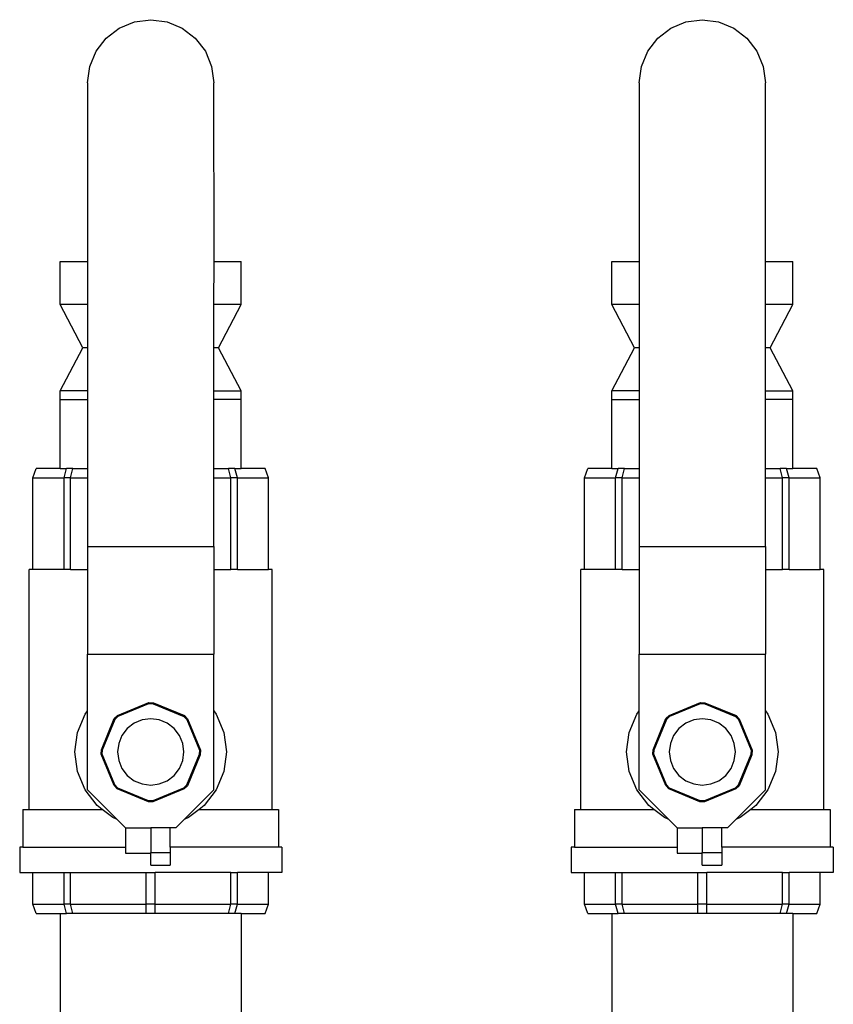
# Model space of a CAD drawing. Units: inches. Extents: x 45.9 to 111.7, y 40.9 to 71.4.
# Drawn here: x 56.3 to 61.8, y 64.6 to 71.4 of the extents above; entities that cross this region are included whole.
import ezdxf

# ---------------------------------------------------------------- set-up
doc = ezdxf.new("R2010")
doc.units = ezdxf.units.IN
doc.header["$MEASUREMENT"] = 0
doc.layers.add('Edges', color=7, linetype='Continuous')

# ---------------------------------------------------------------- blocks, each defined once
blk = doc.blocks.new('water manifold pl')
at = {"layer": 'Edges'}
for p, q in [((43.5431, 71.3163), (43.6471, 71.3594)), ((43.6471, 71.3594), (43.7588, 71.3741)), ((43.7588, 71.3741), (43.8705, 71.3594)), ((43.8705, 71.3594), (43.9745, 71.3163)), ((47.3154, 71.3163), (47.4195, 71.3594)), ((47.4195, 71.3594), (47.5312, 71.3741)), ((47.5312, 71.3741), (47.6428, 71.3594)), ((47.6428, 71.3594), (47.7469, 71.3163)), ((43.4537, 71.2477), (43.5431, 71.3163)), ((43.9745, 71.3163), (44.0639, 71.2477)), ((47.2261, 71.2477), (47.3154, 71.3163)), ((47.7469, 71.3163), (47.8363, 71.2477)), ((43.3851, 71.1584), (43.4537, 71.2477)), ((44.0639, 71.2477), (44.1325, 71.1584)), ((47.1575, 71.1584), (47.2261, 71.2477)), ((47.8363, 71.2477), (47.9048, 71.1584)), ((43.342, 71.0543), (43.3851, 71.1584)), ((44.1325, 71.1584), (44.1756, 71.0543)), ((47.1144, 71.0543), (47.1575, 71.1584)), ((47.9048, 71.1584), (47.9479, 71.0543)), ((43.3273, 70.9426), (43.342, 71.0543)), ((44.1756, 71.0543), (44.1903, 70.9426)), ((47.0997, 70.9426), (47.1144, 71.0543)), ((47.9479, 71.0543), (47.9626, 70.9426)), ((43.3273, 70.9426), (43.3258, 69.7213)), ((44.1918, 69.7213), (44.1903, 70.9426)), ((47.0997, 70.9426), (47.0982, 69.7213)), ((47.9642, 69.7213), (47.9626, 70.9426)), ((43.1399, 69.4266), (43.1399, 69.7213)), ((43.1399, 69.7213), (43.3258, 69.7213)), ((43.3273, 69.7213), (43.3258, 69.7213)), ((43.3258, 69.7213), (43.3273, 69.4266)), ((44.1918, 69.7213), (44.1903, 69.7213)), ((44.1903, 69.4266), (44.1918, 69.7213)), ((44.1918, 69.7213), (44.3777, 69.7213)), ((44.3777, 69.4266), (44.3777, 69.7213)), ((46.9123, 69.4266), (46.9123, 69.7213)), ((46.9123, 69.7213), (47.0982, 69.7213)), ((47.0997, 69.7213), (47.0982, 69.7213)), ((47.0982, 69.7213), (47.0997, 69.4266)), ((47.9642, 69.7213), (47.9626, 69.7213)), ((47.9626, 69.4266), (47.9642, 69.7213)), ((47.9642, 69.7213), (48.1501, 69.7213)), ((48.1501, 69.4266), (48.1501, 69.7213)), ((43.2946, 69.1319), (43.1399, 69.4266)), ((43.3273, 69.4266), (43.1399, 69.4266)), ((43.3273, 69.4266), (43.3273, 69.1319)), ((44.1903, 69.1319), (44.1903, 69.4266)), ((44.3777, 69.4266), (44.1903, 69.4266)), ((44.223, 69.1319), (44.3777, 69.4266)), ((47.067, 69.1319), (46.9123, 69.4266)), ((47.0997, 69.4266), (46.9123, 69.4266)), ((47.0997, 69.4266), (47.0997, 69.1319)), ((47.9626, 69.1319), (47.9626, 69.4266)), ((48.1501, 69.4266), (47.9626, 69.4266)), ((47.9953, 69.1319), (48.1501, 69.4266)), ((43.1399, 68.8372), (43.2946, 69.1319)), ((43.3273, 69.1319), (43.2946, 69.1319)), ((43.3273, 69.1319), (43.3273, 68.8372)), ((44.1903, 68.8372), (44.1903, 69.1319)), ((44.223, 69.1319), (44.1903, 69.1319)), ((44.3777, 68.8372), (44.223, 69.1319)), ((46.9123, 68.8372), (47.067, 69.1319)), ((47.0997, 69.1319), (47.067, 69.1319)), ((47.0997, 69.1319), (47.0997, 68.8372)), ((47.9626, 68.8372), (47.9626, 69.1319)), ((47.9953, 69.1319), (47.9626, 69.1319)), ((48.1501, 68.8372), (47.9953, 69.1319)), ((43.1399, 68.7782), (43.1399, 68.8372)), ((43.3273, 68.8372), (43.1399, 68.8372)), ((43.1399, 68.3067), (43.1399, 68.7782)), ((43.1399, 68.7782), (43.3273, 68.7782)), ((43.3273, 68.8372), (43.3273, 68.7782)), ((43.3273, 68.7782), (43.3273, 68.3067)), ((44.1903, 68.7782), (44.1903, 68.8372)), ((44.1903, 68.8372), (44.3777, 68.8372)), ((44.1903, 68.3067), (44.1903, 68.7782)), ((44.3777, 68.7782), (44.1903, 68.7782)), ((44.3777, 68.7782), (44.3777, 68.8372)), ((44.3777, 68.3067), (44.3777, 68.7782)), ((46.9123, 68.7782), (46.9123, 68.8372)), ((47.0997, 68.8372), (46.9123, 68.8372)), ((46.9123, 68.3067), (46.9123, 68.7782)), ((46.9123, 68.7782), (47.0997, 68.7782)), ((47.0997, 68.8372), (47.0997, 68.7782)), ((47.0997, 68.7782), (47.0997, 68.3067)), ((47.9626, 68.7782), (47.9626, 68.8372)), ((47.9626, 68.8372), (48.1501, 68.8372)), ((47.9626, 68.3067), (47.9626, 68.7782)), ((48.1501, 68.7782), (47.9626, 68.7782)), ((48.1501, 68.7782), (48.1501, 68.8372)), ((48.1501, 68.3067), (48.1501, 68.7782)), ((42.9522, 68.242), (42.9764, 68.3067)), ((43.1399, 68.3067), (42.9764, 68.3067)), ((43.1399, 68.3067), (43.1838, 68.3067)), ((43.166, 68.242), (43.1838, 68.3067)), ((43.2273, 68.3067), (43.1838, 68.3067)), ((43.2108, 68.242), (43.2273, 68.3067)), ((43.2273, 68.3067), (43.3273, 68.3067)), ((43.3273, 68.3067), (43.3273, 68.242)), ((44.1903, 68.3067), (44.2903, 68.3067)), ((44.1903, 68.242), (44.1903, 68.3067)), ((44.3338, 68.3067), (44.2903, 68.3067)), ((44.3068, 68.242), (44.2903, 68.3067)), ((44.3516, 68.242), (44.3338, 68.3067)), ((44.3338, 68.3067), (44.3777, 68.3067)), ((44.5412, 68.3067), (44.3777, 68.3067)), ((44.5654, 68.242), (44.5412, 68.3067)), ((46.7245, 68.242), (46.7487, 68.3067)), ((46.9123, 68.3067), (46.7487, 68.3067)), ((46.9123, 68.3067), (46.9561, 68.3067)), ((46.9384, 68.242), (46.9561, 68.3067)), ((46.9996, 68.3067), (46.9561, 68.3067)), ((46.9832, 68.242), (46.9996, 68.3067)), ((46.9996, 68.3067), (47.0997, 68.3067)), ((47.0997, 68.3067), (47.0997, 68.242)), ((47.9626, 68.3067), (48.0627, 68.3067)), ((47.9626, 68.242), (47.9626, 68.3067)), ((48.1062, 68.3067), (48.0627, 68.3067)), ((48.0791, 68.242), (48.0627, 68.3067)), ((48.124, 68.242), (48.1062, 68.3067)), ((48.1062, 68.3067), (48.1501, 68.3067)), ((48.3136, 68.3067), (48.1501, 68.3067)), ((48.3378, 68.242), (48.3136, 68.3067)), ((42.9522, 67.6164), (42.9522, 68.242)), ((42.9522, 68.242), (43.166, 68.242)), ((43.166, 67.6164), (43.166, 68.242)), ((43.2108, 68.242), (43.166, 68.242)), ((43.2108, 67.6164), (43.2108, 68.242)), ((43.2108, 68.242), (43.3273, 68.242)), ((43.3273, 68.242), (43.3273, 67.7724)), ((44.1903, 68.242), (44.3068, 68.242)), ((44.1903, 67.7724), (44.1903, 68.242)), ((44.3068, 67.6164), (44.3068, 68.242)), ((44.3516, 68.242), (44.3068, 68.242)), ((44.3516, 67.6164), (44.3516, 68.242)), ((44.3516, 68.242), (44.5654, 68.242)), ((44.5654, 67.6164), (44.5654, 68.242)), ((46.7245, 67.6164), (46.7245, 68.242)), ((46.7245, 68.242), (46.9384, 68.242)), ((46.9384, 67.6164), (46.9384, 68.242)), ((46.9832, 68.242), (46.9384, 68.242)), ((46.9832, 67.6164), (46.9832, 68.242)), ((46.9832, 68.242), (47.0997, 68.242)), ((47.0997, 68.242), (47.0997, 67.7724)), ((47.9626, 68.242), (48.0791, 68.242)), ((47.9626, 67.7724), (47.9626, 68.242)), ((48.0791, 67.6164), (48.0791, 68.242)), ((48.124, 68.242), (48.0791, 68.242)), ((48.124, 67.6164), (48.124, 68.242)), ((48.124, 68.242), (48.3378, 68.242)), ((48.3378, 67.6164), (48.3378, 68.242)), ((43.3273, 67.7724), (44.1903, 67.7724)), ((43.3273, 67.7724), (43.3273, 67.6164)), ((44.1903, 67.7724), (44.1903, 67.6164)), ((47.0997, 67.7724), (47.9626, 67.7724)), ((47.0997, 67.7724), (47.0997, 67.6164)), ((47.9626, 67.7724), (47.9626, 67.6164)), ((42.9282, 65.9768), (42.9282, 67.6164)), ((42.9522, 67.6164), (42.9282, 67.6164)), ((43.166, 67.6164), (42.9522, 67.6164)), ((43.2108, 67.6164), (43.166, 67.6164)), ((43.2108, 67.6164), (43.3273, 67.6164)), ((43.3273, 67.6164), (43.3273, 67.0379)), ((44.1903, 67.6164), (44.1903, 67.0379)), ((44.1903, 67.6164), (44.3068, 67.6164)), ((44.3516, 67.6164), (44.3068, 67.6164)), ((44.3516, 67.6164), (44.5654, 67.6164)), ((44.5894, 67.6164), (44.5654, 67.6164)), ((44.5894, 65.9768), (44.5894, 67.6164)), ((46.7006, 65.9768), (46.7006, 67.6164)), ((46.7245, 67.6164), (46.7006, 67.6164)), ((46.9384, 67.6164), (46.7245, 67.6164)), ((46.9832, 67.6164), (46.9384, 67.6164)), ((46.9832, 67.6164), (47.0997, 67.6164)), ((47.0997, 67.6164), (47.0997, 67.0379)), ((47.9626, 67.6164), (47.9626, 67.0379)), ((47.9626, 67.6164), (48.0791, 67.6164)), ((48.124, 67.6164), (48.0791, 67.6164)), ((48.124, 67.6164), (48.3378, 67.6164)), ((48.3617, 67.6164), (48.3378, 67.6164)), ((48.3617, 65.9768), (48.3617, 67.6164)), ((43.3273, 67.0379), (44.1903, 67.0379)), ((43.3273, 66.65), (43.3273, 67.0379)), ((44.1903, 66.65), (44.1903, 67.0379)), ((47.0997, 67.0379), (47.9626, 67.0379)), ((47.0997, 66.65), (47.0997, 67.0379)), ((47.9626, 66.65), (47.9626, 67.0379)), ((43.5328, 66.6187), (43.7459, 66.707)), ((43.5373, 66.6137), (43.7462, 66.7002)), ((43.7459, 66.707), (43.7769, 66.7057)), ((43.7459, 66.707), (43.7462, 66.7002)), ((43.7462, 66.7002), (43.7765, 66.6989)), ((43.7769, 66.7057), (43.7765, 66.6989)), ((43.7765, 66.6989), (43.9854, 66.6124)), ((43.7769, 66.7057), (43.99, 66.6174)), ((47.3052, 66.6187), (47.5183, 66.707)), ((47.3097, 66.6137), (47.5185, 66.7002)), ((47.5183, 66.707), (47.5492, 66.7057)), ((47.5183, 66.707), (47.5185, 66.7002)), ((47.5185, 66.7002), (47.5489, 66.6989)), ((47.5492, 66.7057), (47.5489, 66.6989)), ((47.5489, 66.6989), (47.7577, 66.6124)), ((47.5492, 66.7057), (47.7623, 66.6174)), ((43.2587, 66.5031), (43.3104, 66.628)), ((43.3104, 66.628), (43.3273, 66.65)), ((43.3273, 66.1102), (43.3273, 66.65)), ((44.1903, 66.65), (44.2072, 66.628)), ((44.1903, 66.1102), (44.1903, 66.65)), ((44.2072, 66.628), (44.2589, 66.5031)), ((47.031, 66.5031), (47.0828, 66.628)), ((47.0828, 66.628), (47.0997, 66.65)), ((47.0997, 66.1102), (47.0997, 66.65)), ((47.9626, 66.65), (47.9796, 66.628)), ((47.9626, 66.1102), (47.9626, 66.65)), ((47.9796, 66.628), (48.0313, 66.5031)), ((43.4217, 66.3846), (43.51, 66.5977)), ((43.4285, 66.3843), (43.515, 66.5931)), ((43.51, 66.5977), (43.5328, 66.6187)), ((43.51, 66.5977), (43.515, 66.5931)), ((43.515, 66.5931), (43.5373, 66.6137)), ((43.5328, 66.6187), (43.5373, 66.6137)), ((43.6455, 66.5653), (43.5986, 66.5293)), ((43.7002, 66.5879), (43.6455, 66.5653)), ((43.7588, 66.5956), (43.7002, 66.5879)), ((43.8174, 66.5879), (43.7588, 66.5956)), ((43.8721, 66.5653), (43.8174, 66.5879)), ((43.919, 66.5293), (43.8721, 66.5653)), ((43.99, 66.6174), (43.9854, 66.6124)), ((43.9854, 66.6124), (44.0059, 66.5901)), ((43.99, 66.6174), (44.011, 66.5946)), ((44.011, 66.5946), (44.0059, 66.5901)), ((44.0059, 66.5901), (44.0925, 66.3812)), ((44.011, 66.5946), (44.0992, 66.3815)), ((47.1941, 66.3846), (47.2824, 66.5977)), ((47.2009, 66.3843), (47.2874, 66.5931)), ((47.2824, 66.5977), (47.3052, 66.6187)), ((47.2824, 66.5977), (47.2874, 66.5931)), ((47.2874, 66.5931), (47.3097, 66.6137)), ((47.3052, 66.6187), (47.3097, 66.6137)), ((47.4179, 66.5653), (47.371, 66.5293)), ((47.4725, 66.5879), (47.4179, 66.5653)), ((47.5312, 66.5956), (47.4725, 66.5879)), ((47.5898, 66.5879), (47.5312, 66.5956)), ((47.6444, 66.5653), (47.5898, 66.5879)), ((47.6913, 66.5293), (47.6444, 66.5653)), ((47.7623, 66.6174), (47.7577, 66.6124)), ((47.7577, 66.6124), (47.7783, 66.5901)), ((47.7623, 66.6174), (47.7833, 66.5946)), ((47.7833, 66.5946), (47.7783, 66.5901)), ((47.7783, 66.5901), (47.8648, 66.3812)), ((47.7833, 66.5946), (47.8716, 66.3815)), ((43.241, 66.3691), (43.2587, 66.5031)), ((43.5986, 66.5293), (43.5626, 66.4824)), ((43.955, 66.4824), (43.919, 66.5293)), ((44.2589, 66.5031), (44.2766, 66.3691)), ((47.0134, 66.3691), (47.031, 66.5031)), ((47.371, 66.5293), (47.335, 66.4824)), ((47.7273, 66.4824), (47.6913, 66.5293)), ((48.0313, 66.5031), (48.0489, 66.3691)), ((43.54, 66.4277), (43.5323, 66.3691)), ((43.5626, 66.4824), (43.54, 66.4277)), ((43.9776, 66.4277), (43.955, 66.4824)), ((43.9853, 66.3691), (43.9776, 66.4277)), ((47.3124, 66.4277), (47.3046, 66.3691)), ((47.335, 66.4824), (47.3124, 66.4277)), ((47.75, 66.4277), (47.7273, 66.4824)), ((47.7577, 66.3691), (47.75, 66.4277)), ((43.2587, 66.2351), (43.241, 66.3691)), ((43.4204, 66.3536), (43.4217, 66.3846)), ((43.4217, 66.3846), (43.4285, 66.3843)), ((43.4272, 66.3539), (43.4285, 66.3843)), ((43.5323, 66.3691), (43.54, 66.3105)), ((43.9776, 66.3105), (43.9853, 66.3691)), ((44.0925, 66.3812), (44.0912, 66.3509)), ((44.0992, 66.3815), (44.0925, 66.3812)), ((44.0992, 66.3815), (44.098, 66.3505)), ((44.2766, 66.3691), (44.2589, 66.2351)), ((47.031, 66.2351), (47.0134, 66.3691)), ((47.1928, 66.3536), (47.1941, 66.3846)), ((47.1941, 66.3846), (47.2009, 66.3843)), ((47.1996, 66.3539), (47.2009, 66.3843)), ((47.3046, 66.3691), (47.3124, 66.3105)), ((47.75, 66.3105), (47.7577, 66.3691)), ((47.8648, 66.3812), (47.8636, 66.3509)), ((47.8716, 66.3815), (47.8648, 66.3812)), ((47.8716, 66.3815), (47.8703, 66.3505)), ((48.0489, 66.3691), (48.0313, 66.2351)), ((43.4204, 66.3536), (43.4272, 66.3539)), ((43.5087, 66.1405), (43.4204, 66.3536)), ((43.5137, 66.1451), (43.4272, 66.3539)), ((43.54, 66.3105), (43.5626, 66.2558)), ((43.955, 66.2558), (43.9776, 66.3105)), ((44.0912, 66.3509), (44.0047, 66.142)), ((44.098, 66.3505), (44.0097, 66.1374)), ((44.098, 66.3505), (44.0912, 66.3509)), ((47.1928, 66.3536), (47.1996, 66.3539)), ((47.2811, 66.1405), (47.1928, 66.3536)), ((47.2861, 66.1451), (47.1996, 66.3539)), ((47.3124, 66.3105), (47.335, 66.2558)), ((47.7273, 66.2558), (47.75, 66.3105)), ((47.8636, 66.3509), (47.7771, 66.142)), ((47.8703, 66.3505), (47.7821, 66.1374)), ((47.8703, 66.3505), (47.8636, 66.3509)), ((43.3104, 66.1102), (43.2587, 66.2351)), ((43.5626, 66.2558), (43.5986, 66.2089)), ((43.919, 66.2089), (43.955, 66.2558)), ((44.2589, 66.2351), (44.2072, 66.1102)), ((47.0828, 66.1102), (47.031, 66.2351)), ((47.335, 66.2558), (47.371, 66.2089)), ((47.6913, 66.2089), (47.7273, 66.2558)), ((48.0313, 66.2351), (47.9796, 66.1102)), ((43.5986, 66.2089), (43.6455, 66.1729)), ((43.6455, 66.1729), (43.7002, 66.1503)), ((43.8174, 66.1503), (43.8721, 66.1729)), ((43.8721, 66.1729), (43.919, 66.2089)), ((47.371, 66.2089), (47.4179, 66.1729)), ((47.4179, 66.1729), (47.4725, 66.1503)), ((47.5898, 66.1503), (47.6444, 66.1729)), ((47.6444, 66.1729), (47.6913, 66.2089)), ((43.3927, 66.003), (43.3104, 66.1102)), ((43.5288, 65.9087), (43.3273, 66.1102)), ((43.5087, 66.1405), (43.5137, 66.1451)), ((43.5297, 66.1177), (43.5087, 66.1405)), ((43.5343, 66.1227), (43.5137, 66.1451)), ((43.5297, 66.1177), (43.5343, 66.1227)), ((43.7428, 66.0294), (43.5297, 66.1177)), ((43.7432, 66.0362), (43.5343, 66.1227)), ((43.7002, 66.1503), (43.7588, 66.1426)), ((43.7588, 66.1426), (43.8174, 66.1503)), ((43.9823, 66.1215), (43.7735, 66.035)), ((43.9869, 66.1164), (43.7738, 66.0282)), ((44.0047, 66.142), (43.9823, 66.1215)), ((43.9869, 66.1164), (43.9823, 66.1215)), ((44.0097, 66.1374), (43.9869, 66.1164)), ((43.9888, 65.9087), (44.1903, 66.1102)), ((44.0097, 66.1374), (44.0047, 66.142)), ((44.2072, 66.1102), (44.1249, 66.003)), ((47.1651, 66.003), (47.0828, 66.1102)), ((47.3012, 65.9087), (47.0997, 66.1102)), ((47.2811, 66.1405), (47.2861, 66.1451)), ((47.3021, 66.1177), (47.2811, 66.1405)), ((47.3067, 66.1227), (47.2861, 66.1451)), ((47.3021, 66.1177), (47.3067, 66.1227)), ((47.5152, 66.0294), (47.3021, 66.1177)), ((47.5155, 66.0362), (47.3067, 66.1227)), ((47.4725, 66.1503), (47.5312, 66.1426)), ((47.5312, 66.1426), (47.5898, 66.1503)), ((47.7547, 66.1215), (47.5459, 66.035)), ((47.7593, 66.1164), (47.5462, 66.0282)), ((47.7771, 66.142), (47.7547, 66.1215)), ((47.7593, 66.1164), (47.7547, 66.1215)), ((47.7821, 66.1374), (47.7593, 66.1164)), ((47.7611, 65.9087), (47.9626, 66.1102)), ((47.7821, 66.1374), (47.7771, 66.142)), ((47.9796, 66.1102), (47.8973, 66.003)), ((43.7428, 66.0294), (43.7432, 66.0362)), ((43.7738, 66.0282), (43.7428, 66.0294)), ((43.7735, 66.035), (43.7432, 66.0362)), ((43.7738, 66.0282), (43.7735, 66.035)), ((47.5152, 66.0294), (47.5155, 66.0362)), ((47.5462, 66.0282), (47.5152, 66.0294)), ((47.5459, 66.035), (47.5155, 66.0362)), ((47.5462, 66.0282), (47.5459, 66.035)), ((42.8847, 65.9768), (42.8847, 65.7179)), ((42.8847, 65.9768), (42.9282, 65.9768)), ((42.9282, 65.9768), (43.4268, 65.9768)), ((43.4268, 65.9768), (43.3927, 66.003)), ((43.4999, 65.9207), (43.4268, 65.9768)), ((44.0908, 65.9768), (44.0177, 65.9207)), ((44.1249, 66.003), (44.0908, 65.9768)), ((44.0908, 65.9768), (44.5894, 65.9768)), ((44.5894, 65.9768), (44.6329, 65.9768)), ((44.6329, 65.9768), (44.6329, 65.7179)), ((46.6571, 65.9768), (46.6571, 65.7179)), ((46.6571, 65.9768), (46.7006, 65.9768)), ((46.7006, 65.9768), (47.1992, 65.9768)), ((47.1992, 65.9768), (47.1651, 66.003)), ((47.2723, 65.9207), (47.1992, 65.9768)), ((47.8631, 65.9768), (47.79, 65.9207)), ((47.8973, 66.003), (47.8631, 65.9768)), ((47.8631, 65.9768), (48.3617, 65.9768)), ((48.3617, 65.9768), (48.4053, 65.9768)), ((48.4053, 65.9768), (48.4053, 65.7179)), ((43.5288, 65.9087), (43.4999, 65.9207)), ((43.5862, 65.8513), (43.5288, 65.9087)), ((43.9314, 65.8513), (43.9888, 65.9087)), ((44.0177, 65.9207), (43.9888, 65.9087)), ((47.3012, 65.9087), (47.2723, 65.9207)), ((47.3586, 65.8513), (47.3012, 65.9087)), ((47.7037, 65.8513), (47.7611, 65.9087)), ((47.79, 65.9207), (47.7611, 65.9087)), ((43.5862, 65.8513), (43.7588, 65.8513)), ((43.5862, 65.8513), (43.5862, 65.7179)), ((43.8928, 65.8513), (43.7588, 65.8513)), ((43.7588, 65.8513), (43.7588, 65.681)), ((43.8928, 65.7179), (43.8928, 65.8513)), ((43.9314, 65.8513), (43.8928, 65.8513)), ((47.3586, 65.8513), (47.5312, 65.8513)), ((47.3586, 65.8513), (47.3586, 65.7179)), ((47.6652, 65.8513), (47.5312, 65.8513)), ((47.5312, 65.8513), (47.5312, 65.681)), ((47.6652, 65.7179), (47.6652, 65.8513)), ((47.7037, 65.8513), (47.6652, 65.8513)), ((42.863, 65.7179), (42.863, 65.5453)), ((42.8847, 65.7179), (42.863, 65.7179)), ((42.8847, 65.7179), (43.5862, 65.7179)), ((43.5862, 65.7179), (43.5862, 65.6783)), ((43.8928, 65.7179), (43.8928, 65.681)), ((44.6329, 65.7179), (43.8928, 65.7179)), ((44.6546, 65.7179), (44.6329, 65.7179)), ((44.6546, 65.7179), (44.6546, 65.5453)), ((46.6353, 65.7179), (46.6353, 65.5453)), ((46.6571, 65.7179), (46.6353, 65.7179)), ((46.6571, 65.7179), (47.3586, 65.7179)), ((47.3586, 65.7179), (47.3586, 65.6783)), ((47.6652, 65.7179), (47.6652, 65.681)), ((48.4053, 65.7179), (47.6652, 65.7179)), ((48.427, 65.7179), (48.4053, 65.7179)), ((48.427, 65.7179), (48.427, 65.5453)), ((43.5862, 65.6783), (43.7588, 65.6783)), ((43.7588, 65.681), (43.8928, 65.681)), ((43.7588, 65.6783), (43.7588, 65.681)), ((43.7588, 65.5947), (43.7588, 65.6783)), ((43.8928, 65.681), (43.8928, 65.5947)), ((47.3586, 65.6783), (47.5312, 65.6783)), ((47.5312, 65.681), (47.6652, 65.681)), ((47.5312, 65.6783), (47.5312, 65.681)), ((47.5312, 65.5947), (47.5312, 65.6783)), ((47.6652, 65.681), (47.6652, 65.5947)), ((43.7588, 65.5947), (43.8928, 65.5947)), ((47.5312, 65.5947), (47.6652, 65.5947)), ((42.863, 65.5453), (42.9522, 65.5453)), ((42.9522, 65.3296), (42.9522, 65.5453)), ((42.9522, 65.5453), (43.166, 65.5453)), ((43.166, 65.3296), (43.166, 65.5453)), ((43.166, 65.5453), (43.2108, 65.5453)), ((43.2108, 65.3296), (43.2108, 65.5453)), ((43.2108, 65.5453), (43.7271, 65.5453)), ((43.7271, 65.3296), (43.7271, 65.5453)), ((43.7271, 65.5453), (43.7905, 65.5453)), ((43.7905, 65.3296), (43.7905, 65.5453)), ((44.3068, 65.5453), (43.7905, 65.5453)), ((44.3068, 65.3296), (44.3068, 65.5453)), ((44.3068, 65.5453), (44.3516, 65.5453)), ((44.3516, 65.3296), (44.3516, 65.5453)), ((44.5654, 65.5453), (44.3516, 65.5453)), ((44.5654, 65.3296), (44.5654, 65.5453)), ((44.6546, 65.5453), (44.5654, 65.5453)), ((46.6353, 65.5453), (46.7245, 65.5453)), ((46.7245, 65.3296), (46.7245, 65.5453)), ((46.7245, 65.5453), (46.9384, 65.5453)), ((46.9384, 65.3296), (46.9384, 65.5453)), ((46.9384, 65.5453), (46.9832, 65.5453)), ((46.9832, 65.3296), (46.9832, 65.5453)), ((46.9832, 65.5453), (47.4995, 65.5453)), ((47.4995, 65.3296), (47.4995, 65.5453)), ((47.4995, 65.5453), (47.5629, 65.5453)), ((47.5629, 65.3296), (47.5629, 65.5453)), ((48.0791, 65.5453), (47.5629, 65.5453)), ((48.0791, 65.3296), (48.0791, 65.5453)), ((48.0791, 65.5453), (48.124, 65.5453)), ((48.124, 65.3296), (48.124, 65.5453)), ((48.3378, 65.5453), (48.124, 65.5453)), ((48.3378, 65.3296), (48.3378, 65.5453)), ((48.427, 65.5453), (48.3378, 65.5453)), ((42.9764, 65.2649), (42.9522, 65.3296)), ((42.9522, 65.3296), (43.166, 65.3296)), ((43.1838, 65.2649), (43.166, 65.3296)), ((43.2108, 65.3296), (43.166, 65.3296)), ((43.2273, 65.2649), (43.2108, 65.3296)), ((43.2108, 65.3296), (43.7271, 65.3296)), ((43.728, 65.2649), (43.7271, 65.3296)), ((43.7905, 65.3296), (43.7271, 65.3296)), ((43.7896, 65.2649), (43.7905, 65.3296)), ((43.7905, 65.3296), (44.3068, 65.3296)), ((44.2903, 65.2649), (44.3068, 65.3296)), ((44.3516, 65.3296), (44.3068, 65.3296)), ((44.3338, 65.2649), (44.3516, 65.3296)), ((44.3516, 65.3296), (44.5654, 65.3296)), ((44.5412, 65.2649), (44.5654, 65.3296)), ((46.7487, 65.2649), (46.7245, 65.3296)), ((46.7245, 65.3296), (46.9384, 65.3296)), ((46.9561, 65.2649), (46.9384, 65.3296)), ((46.9832, 65.3296), (46.9384, 65.3296)), ((46.9996, 65.2649), (46.9832, 65.3296)), ((46.9832, 65.3296), (47.4995, 65.3296)), ((47.5004, 65.2649), (47.4995, 65.3296)), ((47.5629, 65.3296), (47.4995, 65.3296)), ((47.5619, 65.2649), (47.5629, 65.3296)), ((47.5629, 65.3296), (48.0791, 65.3296)), ((48.0627, 65.2649), (48.0791, 65.3296)), ((48.124, 65.3296), (48.0791, 65.3296)), ((48.1062, 65.2649), (48.124, 65.3296)), ((48.124, 65.3296), (48.3378, 65.3296)), ((48.3136, 65.2649), (48.3378, 65.3296)), ((42.9764, 65.2649), (43.1399, 65.2649)), ((43.1399, 65.2649), (43.1399, 63.7618)), ((43.1399, 65.2649), (43.1838, 65.2649)), ((43.2273, 65.2649), (43.1838, 65.2649)), ((43.728, 65.2649), (43.2273, 65.2649)), ((43.7896, 65.2649), (43.728, 65.2649)), ((44.2903, 65.2649), (43.7896, 65.2649)), ((44.3338, 65.2649), (44.2903, 65.2649)), ((44.3777, 65.2649), (44.3338, 65.2649)), ((44.3777, 65.2649), (44.3777, 63.7618)), ((44.3777, 65.2649), (44.5412, 65.2649)), ((46.7487, 65.2649), (46.9123, 65.2649)), ((46.9123, 65.2649), (46.9123, 63.7618)), ((46.9123, 65.2649), (46.9561, 65.2649)), ((46.9996, 65.2649), (46.9561, 65.2649)), ((47.5004, 65.2649), (46.9996, 65.2649)), ((47.5619, 65.2649), (47.5004, 65.2649)), ((48.0627, 65.2649), (47.5619, 65.2649)), ((48.1062, 65.2649), (48.0627, 65.2649)), ((48.1501, 65.2649), (48.1062, 65.2649)), ((48.1501, 65.2649), (48.1501, 63.7618)), ((48.1501, 65.2649), (48.3136, 65.2649))]:
    blk.add_line(p, q, dxfattribs=at)

msp = doc.modelspace()

# ---------------------------------------------------------------- block references
msp.add_blockref('water manifold pl', (13.4127, 0))

doc.saveas('drawing.dxf')
